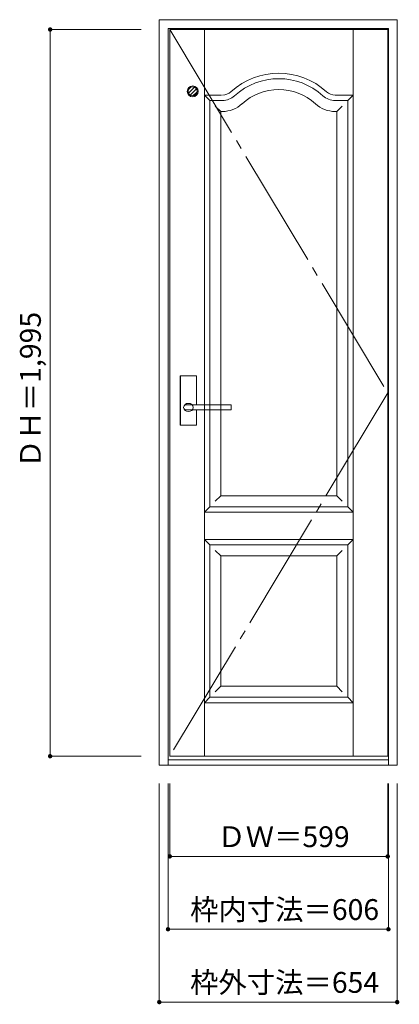
# Model space of a CAD drawing. Units: millimetres. Extents: x -569 to 475, y -1482 to 1221.
import ezdxf

# ---------------------------------------------------------------- set-up
doc = ezdxf.new("R2010")
doc.units = ezdxf.units.MM
doc.header["$LTSCALE"] = 30
doc.linetypes.add('JWW_CENTER2', pattern=[13.546667, 11.006667, -0.846667, 0.846667, -0.846667])
doc.linetypes.add('JWW_DASHED1', pattern=[1.693333, 0.846667, -0.846667])
doc.layers.add('0-0', color=7, linetype='Continuous')
doc.layers.add('寸法', color=7, linetype='Continuous')
doc.styles.add('ＭＳ ゴシック', font='txt', dxfattribs={"height": 1})

msp = doc.modelspace()

# ---------------------------------------------------------------- linework, layer by layer
at = {"layer": '0-0', "color": 92, "linetype": 'Continuous', "lineweight": 13}
for p, q in [((-185.4, -826.4), (-185.4, 1220.6)), ((-185.4, 1220.6), (468.6, 1220.6)), ((468.6, -826.4), (468.6, 1220.6)), ((-161.4, -826.4), (-161.4, 1196.6)), ((-161.4, 1196.6), (444.6, 1196.6)), ((-156.4, -801.4), (-156.4, 1193.6)), ((-156.4, 1193.6), (442.6, 1193.6)), ((442.6, -801.4), (442.6, 1193.6)), ((444.6, -826.4), (444.6, 1196.6)), ((-46.4, 998.6), (-11.9, 998.6)), ((-46.4, -116.4), (-46.4, 998.6)), ((332.6, 998.6), (298, 998.6)), ((332.6, -116.4), (332.6, 998.6)), ((-127.9, 108.6), (-127.9, 241.6)), ((-84.4, 243.1), (-126.4, 243.1)), ((-82.9, 163.1), (-82.9, 241.6)), ((-110.3, 163.1), (-110.4, 163.1)), ((11.6, 163.1), (-110.3, 163.1)), ((11.6, 149.1), (-110.4, 149.1)), ((-82.9, 108.6), (-82.9, 149.1)), ((12.6, 150.1), (12.6, 162.1)), ((-84.4, 107.1), (-126.4, 107.1)), ((-46.4, -116.4), (332.6, -116.4)), ((-46.4, -221.4), (332.6, -221.4)), ((-46.4, -639.4), (-46.4, -221.4)), ((332.6, -639.4), (332.6, -221.4)), ((-46.4, -639.4), (332.6, -639.4)), ((-156.4, -801.4), (442.6, -801.4)), ((-185.4, -826.4), (468.6, -826.4)), ((-161.4, -811.4), (444.6, -811.4))]:
    msp.add_line(p, q, dxfattribs=at)
at = {"layer": '0-0', "color": 7, "linetype": 'JWW_CENTER2', "lineweight": 9}
for p, q in [((-156.4, 1193.6), (442.6, 196.1)), ((442.6, 196.1), (-156.4, -801.4))]:
    msp.add_line(p, q, dxfattribs=at)
at = {"layer": '0-0', "color": 7, "linetype": 'Continuous', "lineweight": 9}
for p, q in [((-61.4, -801.4), (-61.4, 1193.6)), ((347.6, -801.4), (347.6, 1193.6)), ((-46.4, 998.6), (-61.4, 1013.6)), ((-61.4, 1013.6), (-13.9, 1013.6)), ((347.6, 1013.6), (298, 1013.6)), ((332.6, 998.6), (347.6, 1013.6)), ((-31.4, 983.6), (-16.4, 968.6)), ((317.6, 983.6), (302.6, 968.6)), ((-16.4, 968.6), (-11.9, 968.6)), ((-16.4, -86.4), (-16.4, 968.6)), ((302.6, 968.6), (298, 968.6)), ((302.6, -86.4), (302.6, 968.6)), ((-16.4, -86.4), (-31.4, -101.4)), ((-16.4, -86.4), (302.6, -86.4)), ((302.6, -86.4), (317.6, -101.4)), ((-46.4, -116.4), (-61.4, -131.4)), ((-61.4, -131.4), (347.6, -131.4)), ((332.6, -116.4), (347.6, -131.4)), ((-61.4, -206.4), (-46.4, -221.4)), ((-61.4, -206.4), (347.6, -206.4)), ((347.6, -206.4), (332.6, -221.4)), ((-31.4, -236.4), (-16.4, -251.4)), ((317.6, -236.4), (302.6, -251.4)), ((-16.4, -609.4), (-16.4, -251.4)), ((-16.4, -251.4), (302.6, -251.4)), ((302.6, -609.4), (302.6, -251.4)), ((-16.4, -609.4), (-31.4, -624.4)), ((-16.4, -609.4), (302.6, -609.4)), ((302.6, -609.4), (317.6, -624.4)), ((-46.4, -639.4), (-61.4, -654.4)), ((332.6, -639.4), (347.6, -654.4)), ((-61.4, -654.4), (347.6, -654.4))]:
    msp.add_line(p, q, dxfattribs=at)
at = {"layer": '0-0', "color": 120, "linetype": 'JWW_DASHED1', "lineweight": 5}
for p, q in [((-104.9, 1018.7), (-88.5, 1035.1)), ((-104.9, 1028.6), (-98.5, 1035)), ((-100.5, 1013.2), (-83.1, 1030.6)), ((-92.7, 1011.1), (-81, 1022.8))]:
    msp.add_line(p, q, dxfattribs=at)
at = {"layer": '0-0', "color": 120, "linetype": 'Continuous', "lineweight": 5}
for p, q in [((-127.4, 108.6), (-127.4, 241.6)), ((-84.4, 242.6), (-126.4, 242.6)), ((-83.4, 163.1), (-83.4, 241.6)), ((-83.4, 108.6), (-83.4, 149.1)), ((-84.4, 107.6), (-126.4, 107.6))]:
    msp.add_line(p, q, dxfattribs=at)
at = {"layer": '0-0', "color": 7, "linetype": 'Continuous', "lineweight": 9}
msp.add_circle((-93.4, 1023.6), 15, dxfattribs=at)
at = {"layer": '0-0', "color": 92, "linetype": 'Continuous', "lineweight": 13}
msp.add_circle((-93.4, 1023.6), 12.5, dxfattribs=at)
at = {"layer": '0-0', "color": 7, "linetype": 'Continuous', "lineweight": 9}
for centre, radius, start, end in [((143.1, 878.6), 195, 47.6573, 132.3427), ((143.1, 878.6), 150, 47.6573, 132.3427), ((-11.9, 1048.6), 35, 270, 312.3427), ((298, 1048.6), 35, 227.6573, 270), ((-11.9, 1048.6), 80, 270, 312.3427), ((298, 1048.6), 80, 227.6573, 270)]:
    msp.add_arc(centre, radius, start, end, dxfattribs=at)
at = {"layer": '0-0', "color": 92, "linetype": 'Continuous', "lineweight": 13}
for centre, radius, start, end in [((143.1, 878.6), 180, 47.6573, 132.3427), ((-11.9, 1048.6), 50, 270, 312.3427), ((298, 1048.6), 50, 227.6573, 270), ((-126.4, 241.6), 1.5, 90, 180), ((-84.4, 241.6), 1.5, 0, 90), ((11.6, 162.1), 1, 0, 90), ((11.6, 150.1), 1, 270, 0), ((-126.4, 108.6), 1.5, 180, 270), ((-84.4, 108.6), 1.5, 270, 0)]:
    msp.add_arc(centre, radius, start, end, dxfattribs=at)
at = {"layer": '0-0', "color": 120, "linetype": 'Continuous', "lineweight": 5}
for centre, start, end in [((-126.4, 241.6), 90, 180), ((-84.4, 241.6), 0, 90), ((-126.4, 108.6), 180, 270), ((-84.4, 108.6), 270, 0)]:
    msp.add_arc(centre, 1, start, end, dxfattribs=at)
at = {"layer": '0-0', "color": 92, "linetype": 'Continuous', "lineweight": 13}
msp.add_ellipse((-105.4, 156.1), major_axis=(-13, 0), ratio=0.865384, dxfattribs=at)
msp.add_ellipse((-110.4, 156.1), major_axis=(-8, 0), ratio=0.875, start_param=4.712389, end_param=7.853982, dxfattribs=at)
at = {"layer": '寸法', "color": 120, "linetype": 'Continuous', "lineweight": 5}
for p, q in [((-485.4, 1193.6), (-235.4, 1193.6)), ((-485.4, 1193.6), (-485.4, -801.4)), ((-485.4, -801.4), (-235.4, -801.4)), ((-185.4, -1476.4), (-185.4, -876.4)), ((-161.4, -1276.4), (-161.4, -876.4)), ((-156.4, -1076.4), (-156.4, -876.4)), ((442.6, -1076.4), (442.6, -876.4)), ((444.6, -1276.4), (444.6, -876.4)), ((468.6, -1476.4), (468.6, -876.4)), ((-156.4, -1076.4), (442.6, -1076.4)), ((-161.4, -1276.4), (444.6, -1276.4)), ((-185.4, -1476.4), (468.6, -1476.4))]:
    msp.add_line(p, q, dxfattribs=at)
at = {"layer": '寸法', "color": 7, "linetype": 'Continuous', "lineweight": 9, "const_width": 6}
for points in [[(-482.4, 1193.6, 0.414214), (-485.4, 1196.6, 0.414214), (-488.4, 1193.6, 0.414214), (-485.4, 1190.6, 0.414214)], [(-482.4, -801.4, 0.414214), (-485.4, -798.4, 0.414214), (-488.4, -801.4, 0.414214), (-485.4, -804.4, 0.414214)], [(-153.4, -1076.4, 0.414214), (-156.4, -1073.4, 0.414214), (-159.4, -1076.4, 0.414214), (-156.4, -1079.4, 0.414214)], [(445.6, -1076.4, 0.414214), (442.6, -1073.4, 0.414214), (439.6, -1076.4, 0.414214), (442.6, -1079.4, 0.414214)], [(-158.4, -1276.4, 0.414214), (-161.4, -1273.4, 0.414214), (-164.4, -1276.4, 0.414214), (-161.4, -1279.4, 0.414214)], [(447.6, -1276.4, 0.414214), (444.6, -1273.4, 0.414214), (441.6, -1276.4, 0.414214), (444.6, -1279.4, 0.414214)], [(-182.4, -1476.4, 0.414214), (-185.4, -1473.4, 0.414214), (-188.4, -1476.4, 0.414214), (-185.4, -1479.4, 0.414214)], [(471.6, -1476.4, 0.414214), (468.6, -1473.4, 0.414214), (465.6, -1476.4, 0.414214), (468.6, -1479.4, 0.414214)]]:
    msp.add_lwpolyline(points, format="xyb", close=True, dxfattribs=at)

# ---------------------------------------------------------------- texts
at = {"layer": '寸法', "color": 7, "linetype": 'Continuous', "lineweight": 70, "style": 'ＭＳ ゴシック'}
msp.add_text('ＤＨ＝1,995', height=57.15, rotation=90, dxfattribs=at).set_placement((-511, -10.2))
for s, p in [('ＤＷ＝599', (-25.7, -1050.9)), ('枠内寸法＝606', (-100.7, -1250.9)), ('枠外寸法＝654', (-100.7, -1450.9))]:
    msp.add_text(s, height=57.15, dxfattribs=at).set_placement(p)

doc.saveas('drawing.dxf')
